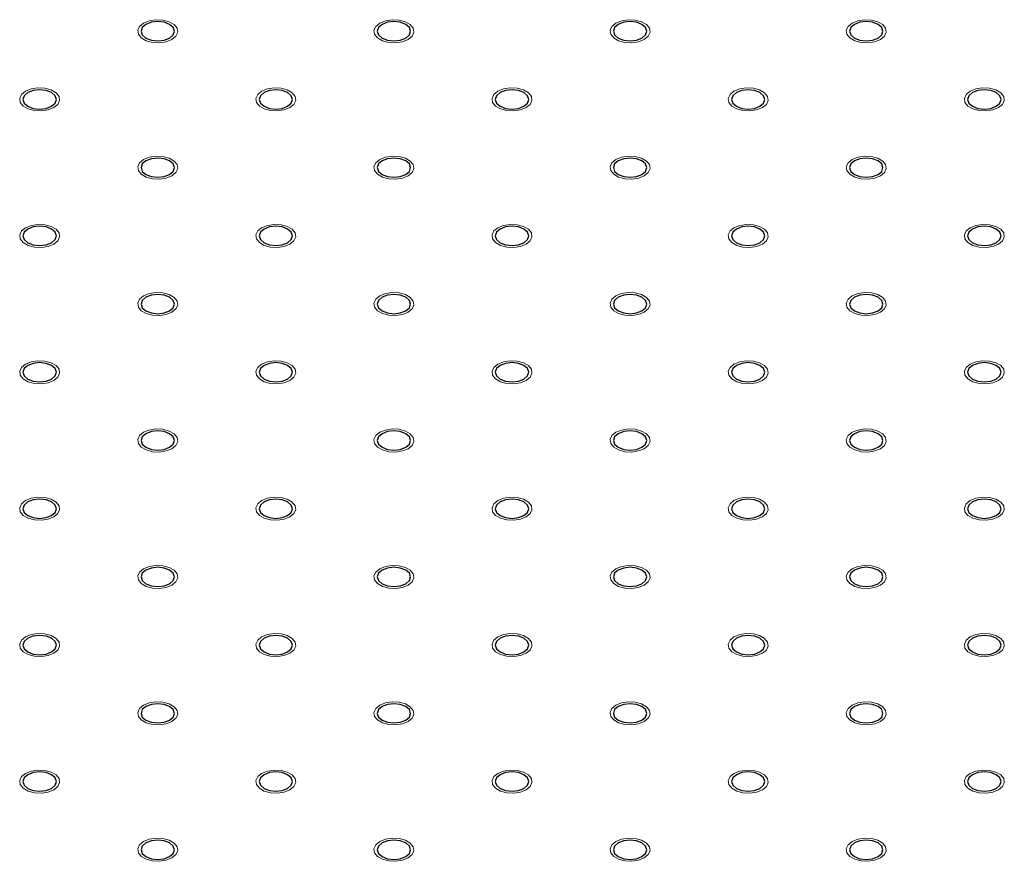
# Model space of a CAD drawing. Units: millimetres. Extents: x 5 to 289, y 4 to 204.
# Drawn here: x 207 to 221, y 133 to 144 of the extents above; entities that cross this region are included whole.
import ezdxf

# ---------------------------------------------------------------- set-up
doc = ezdxf.new("R2010")
doc.units = ezdxf.units.MM

msp = doc.modelspace()

# ---------------------------------------------------------------- linework, layer by layer
at = {"color": 7, "linetype": 'Continuous', "lineweight": 0, "flags": 128}
for points in [[(209.3405, 144.0957), (209.2629, 144.0644), (209.1715, 144.0502), (209.0771, 144.055), (208.9913, 144.0781), (208.9243, 144.1168), (208.8843, 144.1663), (208.876, 144.2208), (208.9005, 144.2736), (208.9548, 144.3184), (209.0324, 144.3498), (209.1239, 144.3639), (209.2183, 144.3592), (209.3041, 144.336), (209.3711, 144.2974), (209.4111, 144.2478), (209.4194, 144.1934), (209.3949, 144.1405), (209.3405, 144.0957)], [(212.5546, 144.0957), (212.4771, 144.0644), (212.3856, 144.0502), (212.2912, 144.055), (212.2054, 144.0781), (212.1384, 144.1168), (212.0984, 144.1663), (212.0901, 144.2208), (212.1146, 144.2736), (212.169, 144.3184), (212.2466, 144.3498), (212.338, 144.3639), (212.4324, 144.3592), (212.5182, 144.336), (212.5852, 144.2974), (212.6252, 144.2478), (212.6335, 144.1934), (212.609, 144.1405), (212.5547, 144.0957)], [(215.7687, 144.0957), (215.6912, 144.0644), (215.5997, 144.0502), (215.5053, 144.055), (215.4195, 144.0781), (215.3525, 144.1168), (215.3125, 144.1663), (215.3042, 144.2208), (215.3288, 144.2736), (215.3831, 144.3184), (215.4607, 144.3498), (215.5522, 144.3639), (215.6465, 144.3592), (215.7324, 144.336), (215.7993, 144.2974), (215.8394, 144.2478), (215.8476, 144.1934), (215.8231, 144.1405), (215.7688, 144.0957)], [(218.9828, 144.0957), (218.9053, 144.0644), (218.8138, 144.0502), (218.7195, 144.055), (218.6336, 144.0781), (218.5666, 144.1168), (218.5266, 144.1663), (218.5184, 144.2208), (218.5429, 144.2736), (218.5972, 144.3184), (218.6748, 144.3498), (218.7663, 144.3639), (218.8606, 144.3592), (218.9465, 144.336), (219.0135, 144.2974), (219.0535, 144.2478), (219.0617, 144.1934), (219.0372, 144.1405), (218.9829, 144.0957)], [(207.7334, 143.168), (207.6559, 143.1366), (207.5644, 143.1225), (207.47, 143.1273), (207.3842, 143.1504), (207.3172, 143.189), (207.2772, 143.2386), (207.2689, 143.2931), (207.2935, 143.3459), (207.3478, 143.3907), (207.4254, 143.422), (207.5169, 143.4362), (207.6112, 143.4314), (207.6971, 143.4083), (207.764, 143.3696), (207.8041, 143.3201), (207.8123, 143.2656), (207.7878, 143.2128), (207.7335, 143.168)], [(210.9475, 143.168), (210.87, 143.1366), (210.7785, 143.1225), (210.6842, 143.1273), (210.5983, 143.1504), (210.5313, 143.189), (210.4913, 143.2386), (210.4831, 143.2931), (210.5076, 143.3459), (210.5619, 143.3907), (210.6395, 143.422), (210.731, 143.4362), (210.8253, 143.4314), (210.9112, 143.4083), (210.9782, 143.3696), (211.0182, 143.3201), (211.0264, 143.2656), (211.0019, 143.2128), (210.9476, 143.168)], [(214.1616, 143.168), (214.0841, 143.1366), (213.9926, 143.1225), (213.8983, 143.1273), (213.8124, 143.1504), (213.7455, 143.189), (213.7054, 143.2386), (213.6972, 143.2931), (213.7217, 143.3459), (213.776, 143.3907), (213.8536, 143.422), (213.9451, 143.4362), (214.0395, 143.4314), (214.1253, 143.4083), (214.1923, 143.3696), (214.2323, 143.3201), (214.2406, 143.2656), (214.216, 143.2128), (214.1617, 143.168)], [(217.3758, 143.168), (217.2983, 143.1366), (217.2068, 143.1225), (217.1124, 143.1273), (217.0266, 143.1504), (216.9596, 143.189), (216.9196, 143.2386), (216.9113, 143.2931), (216.9358, 143.3459), (216.9901, 143.3907), (217.0677, 143.422), (217.1592, 143.4362), (217.2536, 143.4314), (217.3394, 143.4083), (217.4064, 143.3696), (217.4464, 143.3201), (217.4547, 143.2656), (217.4302, 143.2128), (217.3758, 143.168)], [(220.5899, 143.168), (220.5124, 143.1366), (220.4209, 143.1225), (220.3265, 143.1273), (220.2407, 143.1504), (220.1737, 143.189), (220.1337, 143.2386), (220.1254, 143.2931), (220.1499, 143.3459), (220.2043, 143.3907), (220.2819, 143.422), (220.3733, 143.4362), (220.4677, 143.4314), (220.5535, 143.4083), (220.6205, 143.3696), (220.6605, 143.3201), (220.6688, 143.2656), (220.6443, 143.2128), (220.59, 143.168)], [(209.3405, 142.2403), (209.2629, 142.2089), (209.1715, 142.1948), (209.0771, 142.1995), (208.9913, 142.2226), (208.9243, 142.2613), (208.8843, 142.3109), (208.876, 142.3653), (208.9005, 142.4181), (208.9548, 142.4629), (209.0324, 142.4943), (209.1239, 142.5084), (209.2183, 142.5037), (209.3041, 142.4806), (209.3711, 142.4419), (209.4111, 142.3923), (209.4194, 142.3379), (209.3949, 142.2851), (209.3405, 142.2403)], [(212.5546, 142.2403), (212.4771, 142.2089), (212.3856, 142.1948), (212.2912, 142.1995), (212.2054, 142.2226), (212.1384, 142.2613), (212.0984, 142.3109), (212.0901, 142.3653), (212.1146, 142.4181), (212.169, 142.4629), (212.2466, 142.4943), (212.338, 142.5084), (212.4324, 142.5037), (212.5182, 142.4806), (212.5852, 142.4419), (212.6252, 142.3923), (212.6335, 142.3379), (212.609, 142.2851), (212.5547, 142.2403)], [(215.7687, 142.2403), (215.6912, 142.2089), (215.5997, 142.1948), (215.5053, 142.1995), (215.4195, 142.2226), (215.3525, 142.2613), (215.3125, 142.3109), (215.3042, 142.3653), (215.3288, 142.4181), (215.3831, 142.4629), (215.4607, 142.4943), (215.5522, 142.5084), (215.6465, 142.5037), (215.7324, 142.4806), (215.7993, 142.4419), (215.8394, 142.3923), (215.8476, 142.3379), (215.8231, 142.2851), (215.7688, 142.2403)], [(218.9828, 142.2403), (218.9053, 142.2089), (218.8138, 142.1948), (218.7195, 142.1995), (218.6336, 142.2226), (218.5666, 142.2613), (218.5266, 142.3109), (218.5184, 142.3653), (218.5429, 142.4181), (218.5972, 142.4629), (218.6748, 142.4943), (218.7663, 142.5084), (218.8606, 142.5037), (218.9465, 142.4806), (219.0135, 142.4419), (219.0535, 142.3923), (219.0617, 142.3379), (219.0372, 142.2851), (218.9829, 142.2403)], [(207.7334, 141.3125), (207.6559, 141.2812), (207.5644, 141.267), (207.47, 141.2718), (207.3842, 141.2949), (207.3172, 141.3336), (207.2772, 141.3831), (207.2689, 141.4376), (207.2935, 141.4904), (207.3478, 141.5352), (207.4254, 141.5666), (207.5169, 141.5807), (207.6112, 141.5759), (207.6971, 141.5528), (207.764, 141.5142), (207.8041, 141.4646), (207.8123, 141.4101), (207.7878, 141.3573), (207.7335, 141.3125)], [(210.9475, 141.3125), (210.87, 141.2812), (210.7785, 141.267), (210.6842, 141.2718), (210.5983, 141.2949), (210.5313, 141.3336), (210.4913, 141.3831), (210.4831, 141.4376), (210.5076, 141.4904), (210.5619, 141.5352), (210.6395, 141.5666), (210.731, 141.5807), (210.8253, 141.5759), (210.9112, 141.5528), (210.9782, 141.5142), (211.0182, 141.4646), (211.0264, 141.4101), (211.0019, 141.3573), (210.9476, 141.3125)], [(214.1616, 141.3125), (214.0841, 141.2812), (213.9926, 141.267), (213.8983, 141.2718), (213.8124, 141.2949), (213.7455, 141.3336), (213.7054, 141.3831), (213.6972, 141.4376), (213.7217, 141.4904), (213.776, 141.5352), (213.8536, 141.5666), (213.9451, 141.5807), (214.0395, 141.5759), (214.1253, 141.5528), (214.1923, 141.5142), (214.2323, 141.4646), (214.2406, 141.4101), (214.216, 141.3573), (214.1617, 141.3125)], [(217.3758, 141.3125), (217.2983, 141.2812), (217.2068, 141.267), (217.1124, 141.2718), (217.0266, 141.2949), (216.9596, 141.3336), (216.9196, 141.3831), (216.9113, 141.4376), (216.9358, 141.4904), (216.9901, 141.5352), (217.0677, 141.5666), (217.1592, 141.5807), (217.2536, 141.5759), (217.3394, 141.5528), (217.4064, 141.5142), (217.4464, 141.4646), (217.4547, 141.4101), (217.4302, 141.3573), (217.3758, 141.3125)], [(220.5899, 141.3125), (220.5124, 141.2812), (220.4209, 141.267), (220.3265, 141.2718), (220.2407, 141.2949), (220.1737, 141.3336), (220.1337, 141.3831), (220.1254, 141.4376), (220.1499, 141.4904), (220.2043, 141.5352), (220.2819, 141.5666), (220.3733, 141.5807), (220.4677, 141.5759), (220.5535, 141.5528), (220.6205, 141.5142), (220.6605, 141.4646), (220.6688, 141.4101), (220.6443, 141.3573), (220.59, 141.3125)], [(209.3405, 140.3848), (209.2629, 140.3534), (209.1715, 140.3393), (209.0771, 140.344), (208.9913, 140.3672), (208.9243, 140.4058), (208.8843, 140.4554), (208.876, 140.5098), (208.9005, 140.5627), (208.9548, 140.6075), (209.0324, 140.6388), (209.1239, 140.653), (209.2183, 140.6482), (209.3041, 140.6251), (209.3711, 140.5864), (209.4111, 140.5369), (209.4194, 140.4824), (209.3949, 140.4296), (209.3405, 140.3848)], [(212.5546, 140.3848), (212.4771, 140.3534), (212.3856, 140.3393), (212.2912, 140.344), (212.2054, 140.3672), (212.1384, 140.4058), (212.0984, 140.4554), (212.0901, 140.5098), (212.1146, 140.5627), (212.169, 140.6075), (212.2466, 140.6388), (212.338, 140.653), (212.4324, 140.6482), (212.5182, 140.6251), (212.5852, 140.5864), (212.6252, 140.5369), (212.6335, 140.4824), (212.609, 140.4296), (212.5547, 140.3848)], [(215.7687, 140.3848), (215.6912, 140.3534), (215.5997, 140.3393), (215.5053, 140.344), (215.4195, 140.3672), (215.3525, 140.4058), (215.3125, 140.4554), (215.3042, 140.5098), (215.3288, 140.5627), (215.3831, 140.6075), (215.4607, 140.6388), (215.5522, 140.653), (215.6465, 140.6482), (215.7324, 140.6251), (215.7993, 140.5864), (215.8394, 140.5369), (215.8476, 140.4824), (215.8231, 140.4296), (215.7688, 140.3848)], [(218.9828, 140.3848), (218.9053, 140.3534), (218.8138, 140.3393), (218.7195, 140.344), (218.6336, 140.3672), (218.5666, 140.4058), (218.5266, 140.4554), (218.5184, 140.5098), (218.5429, 140.5627), (218.5972, 140.6075), (218.6748, 140.6388), (218.7663, 140.653), (218.8606, 140.6482), (218.9465, 140.6251), (219.0135, 140.5864), (219.0535, 140.5369), (219.0617, 140.4824), (219.0372, 140.4296), (218.9829, 140.3848)], [(207.7334, 139.4571), (207.6559, 139.4257), (207.5644, 139.4115), (207.47, 139.4163), (207.3842, 139.4394), (207.3172, 139.4781), (207.2772, 139.5276), (207.2689, 139.5821), (207.2935, 139.6349), (207.3478, 139.6797), (207.4254, 139.7111), (207.5169, 139.7252), (207.6112, 139.7205), (207.6971, 139.6974), (207.764, 139.6587), (207.8041, 139.6091), (207.8123, 139.5547), (207.7878, 139.5019), (207.7335, 139.4571)], [(210.9475, 139.4571), (210.87, 139.4257), (210.7785, 139.4115), (210.6842, 139.4163), (210.5983, 139.4394), (210.5313, 139.4781), (210.4913, 139.5276), (210.4831, 139.5821), (210.5076, 139.6349), (210.5619, 139.6797), (210.6395, 139.7111), (210.731, 139.7252), (210.8253, 139.7205), (210.9112, 139.6974), (210.9782, 139.6587), (211.0182, 139.6091), (211.0264, 139.5547), (211.0019, 139.5019), (210.9476, 139.4571)], [(214.1616, 139.4571), (214.0841, 139.4257), (213.9926, 139.4115), (213.8983, 139.4163), (213.8124, 139.4394), (213.7455, 139.4781), (213.7054, 139.5276), (213.6972, 139.5821), (213.7217, 139.6349), (213.776, 139.6797), (213.8536, 139.7111), (213.9451, 139.7252), (214.0395, 139.7205), (214.1253, 139.6974), (214.1923, 139.6587), (214.2323, 139.6091), (214.2406, 139.5547), (214.216, 139.5019), (214.1617, 139.4571)], [(217.3758, 139.4571), (217.2983, 139.4257), (217.2068, 139.4115), (217.1124, 139.4163), (217.0266, 139.4394), (216.9596, 139.4781), (216.9196, 139.5276), (216.9113, 139.5821), (216.9358, 139.6349), (216.9901, 139.6797), (217.0677, 139.7111), (217.1592, 139.7252), (217.2536, 139.7205), (217.3394, 139.6974), (217.4064, 139.6587), (217.4464, 139.6091), (217.4547, 139.5547), (217.4302, 139.5019), (217.3758, 139.4571)], [(220.5899, 139.4571), (220.5124, 139.4257), (220.4209, 139.4115), (220.3265, 139.4163), (220.2407, 139.4394), (220.1737, 139.4781), (220.1337, 139.5276), (220.1254, 139.5821), (220.1499, 139.6349), (220.2043, 139.6797), (220.2819, 139.7111), (220.3733, 139.7252), (220.4677, 139.7205), (220.5535, 139.6974), (220.6205, 139.6587), (220.6605, 139.6091), (220.6688, 139.5547), (220.6443, 139.5019), (220.59, 139.4571)], [(209.3405, 138.5293), (209.2629, 138.498), (209.1715, 138.4838), (209.0771, 138.4886), (208.9913, 138.5117), (208.9243, 138.5503), (208.8843, 138.5999), (208.876, 138.6544), (208.9005, 138.7072), (208.9548, 138.752), (209.0324, 138.7833), (209.1239, 138.7975), (209.2183, 138.7927), (209.3041, 138.7696), (209.3711, 138.731), (209.4111, 138.6814), (209.4194, 138.6269), (209.3949, 138.5741), (209.3405, 138.5293)], [(212.5546, 138.5293), (212.4771, 138.498), (212.3856, 138.4838), (212.2912, 138.4886), (212.2054, 138.5117), (212.1384, 138.5503), (212.0984, 138.5999), (212.0901, 138.6544), (212.1146, 138.7072), (212.169, 138.752), (212.2466, 138.7833), (212.338, 138.7975), (212.4324, 138.7927), (212.5182, 138.7696), (212.5852, 138.731), (212.6252, 138.6814), (212.6335, 138.6269), (212.609, 138.5741), (212.5547, 138.5293)], [(215.7687, 138.5293), (215.6912, 138.498), (215.5997, 138.4838), (215.5053, 138.4886), (215.4195, 138.5117), (215.3525, 138.5503), (215.3125, 138.5999), (215.3042, 138.6544), (215.3288, 138.7072), (215.3831, 138.752), (215.4607, 138.7833), (215.5522, 138.7975), (215.6465, 138.7927), (215.7324, 138.7696), (215.7993, 138.731), (215.8394, 138.6814), (215.8476, 138.6269), (215.8231, 138.5741), (215.7688, 138.5293)], [(218.9828, 138.5293), (218.9053, 138.498), (218.8138, 138.4838), (218.7195, 138.4886), (218.6336, 138.5117), (218.5666, 138.5503), (218.5266, 138.5999), (218.5184, 138.6544), (218.5429, 138.7072), (218.5972, 138.752), (218.6748, 138.7833), (218.7663, 138.7975), (218.8606, 138.7927), (218.9465, 138.7696), (219.0135, 138.731), (219.0535, 138.6814), (219.0617, 138.6269), (219.0372, 138.5741), (218.9829, 138.5293)], [(207.7334, 137.6016), (207.6559, 137.5702), (207.5644, 137.5561), (207.47, 137.5608), (207.3842, 137.5839), (207.3172, 137.6226), (207.2772, 137.6722), (207.2689, 137.7266), (207.2935, 137.7795), (207.3478, 137.8242), (207.4254, 137.8556), (207.5169, 137.8698), (207.6112, 137.865), (207.6971, 137.8419), (207.764, 137.8032), (207.8041, 137.7537), (207.8123, 137.6992), (207.7878, 137.6464), (207.7335, 137.6016)], [(210.9475, 137.6016), (210.87, 137.5702), (210.7785, 137.5561), (210.6842, 137.5608), (210.5983, 137.5839), (210.5313, 137.6226), (210.4913, 137.6722), (210.4831, 137.7266), (210.5076, 137.7795), (210.5619, 137.8242), (210.6395, 137.8556), (210.731, 137.8698), (210.8253, 137.865), (210.9112, 137.8419), (210.9782, 137.8032), (211.0182, 137.7537), (211.0264, 137.6992), (211.0019, 137.6464), (210.9476, 137.6016)], [(214.1616, 137.6016), (214.0841, 137.5702), (213.9926, 137.5561), (213.8983, 137.5608), (213.8124, 137.5839), (213.7455, 137.6226), (213.7054, 137.6722), (213.6972, 137.7266), (213.7217, 137.7795), (213.776, 137.8242), (213.8536, 137.8556), (213.9451, 137.8698), (214.0395, 137.865), (214.1253, 137.8419), (214.1923, 137.8032), (214.2323, 137.7537), (214.2406, 137.6992), (214.216, 137.6464), (214.1617, 137.6016)], [(217.3758, 137.6016), (217.2983, 137.5702), (217.2068, 137.5561), (217.1124, 137.5608), (217.0266, 137.5839), (216.9596, 137.6226), (216.9196, 137.6722), (216.9113, 137.7266), (216.9358, 137.7795), (216.9901, 137.8242), (217.0677, 137.8556), (217.1592, 137.8698), (217.2536, 137.865), (217.3394, 137.8419), (217.4064, 137.8032), (217.4464, 137.7537), (217.4547, 137.6992), (217.4302, 137.6464), (217.3758, 137.6016)], [(220.5899, 137.6016), (220.5124, 137.5702), (220.4209, 137.5561), (220.3265, 137.5608), (220.2407, 137.5839), (220.1737, 137.6226), (220.1337, 137.6722), (220.1254, 137.7266), (220.1499, 137.7795), (220.2043, 137.8242), (220.2819, 137.8556), (220.3733, 137.8698), (220.4677, 137.865), (220.5535, 137.8419), (220.6205, 137.8032), (220.6605, 137.7537), (220.6688, 137.6992), (220.6443, 137.6464), (220.59, 137.6016)], [(209.3405, 136.6739), (209.2629, 136.6425), (209.1715, 136.6283), (209.0771, 136.6331), (208.9913, 136.6562), (208.9243, 136.6949), (208.8843, 136.7444), (208.876, 136.7989), (208.9005, 136.8517), (208.9548, 136.8965), (209.0324, 136.9279), (209.1239, 136.942), (209.2183, 136.9373), (209.3041, 136.9142), (209.3711, 136.8755), (209.4111, 136.8259), (209.4194, 136.7715), (209.3949, 136.7186), (209.3405, 136.6739)], [(212.5546, 136.6739), (212.4771, 136.6425), (212.3856, 136.6283), (212.2912, 136.6331), (212.2054, 136.6562), (212.1384, 136.6949), (212.0984, 136.7444), (212.0901, 136.7989), (212.1146, 136.8517), (212.169, 136.8965), (212.2466, 136.9279), (212.338, 136.942), (212.4324, 136.9373), (212.5182, 136.9142), (212.5852, 136.8755), (212.6252, 136.8259), (212.6335, 136.7715), (212.609, 136.7186), (212.5547, 136.6739)], [(215.7687, 136.6739), (215.6912, 136.6425), (215.5997, 136.6283), (215.5053, 136.6331), (215.4195, 136.6562), (215.3525, 136.6949), (215.3125, 136.7444), (215.3042, 136.7989), (215.3288, 136.8517), (215.3831, 136.8965), (215.4607, 136.9279), (215.5522, 136.942), (215.6465, 136.9373), (215.7324, 136.9142), (215.7993, 136.8755), (215.8394, 136.8259), (215.8476, 136.7715), (215.8231, 136.7186), (215.7688, 136.6739)], [(218.9828, 136.6739), (218.9053, 136.6425), (218.8138, 136.6283), (218.7195, 136.6331), (218.6336, 136.6562), (218.5666, 136.6949), (218.5266, 136.7444), (218.5184, 136.7989), (218.5429, 136.8517), (218.5972, 136.8965), (218.6748, 136.9279), (218.7663, 136.942), (218.8606, 136.9373), (218.9465, 136.9142), (219.0135, 136.8755), (219.0535, 136.8259), (219.0617, 136.7715), (219.0372, 136.7186), (218.9829, 136.6739)], [(207.7334, 135.7461), (207.6559, 135.7148), (207.5644, 135.7006), (207.47, 135.7054), (207.3842, 135.7285), (207.3172, 135.7671), (207.2772, 135.8167), (207.2689, 135.8712), (207.2935, 135.924), (207.3478, 135.9688), (207.4254, 136.0001), (207.5169, 136.0143), (207.6112, 136.0095), (207.6971, 135.9864), (207.764, 135.9477), (207.8041, 135.8982), (207.8123, 135.8437), (207.7878, 135.7909), (207.7335, 135.7461)], [(210.9475, 135.7461), (210.87, 135.7148), (210.7785, 135.7006), (210.6842, 135.7054), (210.5983, 135.7285), (210.5313, 135.7671), (210.4913, 135.8167), (210.4831, 135.8712), (210.5076, 135.924), (210.5619, 135.9688), (210.6395, 136.0001), (210.731, 136.0143), (210.8253, 136.0095), (210.9112, 135.9864), (210.9782, 135.9477), (211.0182, 135.8982), (211.0264, 135.8437), (211.0019, 135.7909), (210.9476, 135.7461)], [(214.1616, 135.7461), (214.0841, 135.7148), (213.9926, 135.7006), (213.8983, 135.7054), (213.8124, 135.7285), (213.7455, 135.7671), (213.7054, 135.8167), (213.6972, 135.8712), (213.7217, 135.924), (213.776, 135.9688), (213.8536, 136.0001), (213.9451, 136.0143), (214.0395, 136.0095), (214.1253, 135.9864), (214.1923, 135.9477), (214.2323, 135.8982), (214.2406, 135.8437), (214.216, 135.7909), (214.1617, 135.7461)], [(217.3758, 135.7461), (217.2983, 135.7148), (217.2068, 135.7006), (217.1124, 135.7054), (217.0266, 135.7285), (216.9596, 135.7671), (216.9196, 135.8167), (216.9113, 135.8712), (216.9358, 135.924), (216.9901, 135.9688), (217.0677, 136.0001), (217.1592, 136.0143), (217.2536, 136.0095), (217.3394, 135.9864), (217.4064, 135.9477), (217.4464, 135.8982), (217.4547, 135.8437), (217.4302, 135.7909), (217.3758, 135.7461)], [(220.5899, 135.7461), (220.5124, 135.7148), (220.4209, 135.7006), (220.3265, 135.7054), (220.2407, 135.7285), (220.1737, 135.7671), (220.1337, 135.8167), (220.1254, 135.8712), (220.1499, 135.924), (220.2043, 135.9688), (220.2819, 136.0001), (220.3733, 136.0143), (220.4677, 136.0095), (220.5535, 135.9864), (220.6205, 135.9477), (220.6605, 135.8982), (220.6688, 135.8437), (220.6443, 135.7909), (220.59, 135.7461)], [(209.3405, 134.8184), (209.2629, 134.787), (209.1715, 134.7729), (209.0771, 134.7776), (208.9913, 134.8007), (208.9243, 134.8394), (208.8843, 134.889), (208.876, 134.9434), (208.9005, 134.9962), (208.9548, 135.041), (209.0324, 135.0724), (209.1239, 135.0866), (209.2183, 135.0818), (209.3041, 135.0587), (209.3711, 135.02), (209.4111, 134.9705), (209.4194, 134.916), (209.3949, 134.8632), (209.3405, 134.8184)], [(212.5546, 134.8184), (212.4771, 134.787), (212.3856, 134.7729), (212.2912, 134.7776), (212.2054, 134.8007), (212.1384, 134.8394), (212.0984, 134.889), (212.0901, 134.9434), (212.1146, 134.9962), (212.169, 135.041), (212.2466, 135.0724), (212.338, 135.0866), (212.4324, 135.0818), (212.5182, 135.0587), (212.5852, 135.02), (212.6252, 134.9705), (212.6335, 134.916), (212.609, 134.8632), (212.5547, 134.8184)], [(215.7687, 134.8184), (215.6912, 134.787), (215.5997, 134.7729), (215.5053, 134.7776), (215.4195, 134.8007), (215.3525, 134.8394), (215.3125, 134.889), (215.3042, 134.9434), (215.3288, 134.9962), (215.3831, 135.041), (215.4607, 135.0724), (215.5522, 135.0866), (215.6465, 135.0818), (215.7324, 135.0587), (215.7993, 135.02), (215.8394, 134.9705), (215.8476, 134.916), (215.8231, 134.8632), (215.7688, 134.8184)], [(218.9828, 134.8184), (218.9053, 134.787), (218.8138, 134.7729), (218.7195, 134.7776), (218.6336, 134.8007), (218.5666, 134.8394), (218.5266, 134.889), (218.5184, 134.9434), (218.5429, 134.9962), (218.5972, 135.041), (218.6748, 135.0724), (218.7663, 135.0866), (218.8606, 135.0818), (218.9465, 135.0587), (219.0135, 135.02), (219.0535, 134.9705), (219.0617, 134.916), (219.0372, 134.8632), (218.9829, 134.8184)], [(207.7334, 133.8906), (207.6559, 133.8593), (207.5644, 133.8451), (207.47, 133.8499), (207.3842, 133.873), (207.3172, 133.9117), (207.2772, 133.9612), (207.2689, 134.0157), (207.2935, 134.0685), (207.3478, 134.1133), (207.4254, 134.1447), (207.5169, 134.1588), (207.6112, 134.154), (207.6971, 134.1309), (207.764, 134.0923), (207.8041, 134.0427), (207.8123, 133.9882), (207.7878, 133.9354), (207.7335, 133.8906)], [(210.9475, 133.8906), (210.87, 133.8593), (210.7785, 133.8451), (210.6842, 133.8499), (210.5983, 133.873), (210.5313, 133.9117), (210.4913, 133.9612), (210.4831, 134.0157), (210.5076, 134.0685), (210.5619, 134.1133), (210.6395, 134.1447), (210.731, 134.1588), (210.8253, 134.154), (210.9112, 134.1309), (210.9782, 134.0923), (211.0182, 134.0427), (211.0264, 133.9882), (211.0019, 133.9354), (210.9476, 133.8906)], [(214.1616, 133.8906), (214.0841, 133.8593), (213.9926, 133.8451), (213.8983, 133.8499), (213.8124, 133.873), (213.7455, 133.9117), (213.7054, 133.9612), (213.6972, 134.0157), (213.7217, 134.0685), (213.776, 134.1133), (213.8536, 134.1447), (213.9451, 134.1588), (214.0395, 134.154), (214.1253, 134.1309), (214.1923, 134.0923), (214.2323, 134.0427), (214.2406, 133.9882), (214.216, 133.9354), (214.1617, 133.8906)], [(217.3758, 133.8906), (217.2983, 133.8593), (217.2068, 133.8451), (217.1124, 133.8499), (217.0266, 133.873), (216.9596, 133.9117), (216.9196, 133.9612), (216.9113, 134.0157), (216.9358, 134.0685), (216.9901, 134.1133), (217.0677, 134.1447), (217.1592, 134.1588), (217.2536, 134.154), (217.3394, 134.1309), (217.4064, 134.0923), (217.4464, 134.0427), (217.4547, 133.9882), (217.4302, 133.9354), (217.3758, 133.8906)], [(220.5899, 133.8906), (220.5124, 133.8593), (220.4209, 133.8451), (220.3265, 133.8499), (220.2407, 133.873), (220.1737, 133.9117), (220.1337, 133.9612), (220.1254, 134.0157), (220.1499, 134.0685), (220.2043, 134.1133), (220.2819, 134.1447), (220.3733, 134.1588), (220.4677, 134.154), (220.5535, 134.1309), (220.6205, 134.0923), (220.6605, 134.0427), (220.6688, 133.9882), (220.6443, 133.9354), (220.59, 133.8906)], [(209.3405, 132.9629), (209.2629, 132.9315), (209.1715, 132.9174), (209.0771, 132.9222), (208.9913, 132.9453), (208.9243, 132.9839), (208.8843, 133.0335), (208.876, 133.088), (208.9005, 133.1408), (208.9548, 133.1856), (209.0324, 133.2169), (209.1239, 133.2311), (209.2183, 133.2263), (209.3041, 133.2032), (209.3711, 133.1645), (209.4111, 133.115), (209.4194, 133.0605), (209.3949, 133.0077), (209.3405, 132.9629)], [(212.5546, 132.9629), (212.4771, 132.9315), (212.3856, 132.9174), (212.2912, 132.9222), (212.2054, 132.9453), (212.1384, 132.9839), (212.0984, 133.0335), (212.0901, 133.088), (212.1146, 133.1408), (212.169, 133.1856), (212.2466, 133.2169), (212.338, 133.2311), (212.4324, 133.2263), (212.5182, 133.2032), (212.5852, 133.1645), (212.6252, 133.115), (212.6335, 133.0605), (212.609, 133.0077), (212.5547, 132.9629)], [(215.7687, 132.9629), (215.6912, 132.9315), (215.5997, 132.9174), (215.5053, 132.9222), (215.4195, 132.9453), (215.3525, 132.9839), (215.3125, 133.0335), (215.3042, 133.088), (215.3288, 133.1408), (215.3831, 133.1856), (215.4607, 133.2169), (215.5522, 133.2311), (215.6465, 133.2263), (215.7324, 133.2032), (215.7993, 133.1645), (215.8394, 133.115), (215.8476, 133.0605), (215.8231, 133.0077), (215.7688, 132.9629)], [(218.9828, 132.9629), (218.9053, 132.9315), (218.8138, 132.9174), (218.7195, 132.9222), (218.6336, 132.9453), (218.5666, 132.9839), (218.5266, 133.0335), (218.5184, 133.088), (218.5429, 133.1408), (218.5972, 133.1856), (218.6748, 133.2169), (218.7663, 133.2311), (218.8606, 133.2263), (218.9465, 133.2032), (219.0135, 133.1645), (219.0535, 133.115), (219.0617, 133.0605), (219.0372, 133.0077), (218.9829, 132.9629)]]:
    msp.add_lwpolyline(points, dxfattribs=at)
at = {"color": 7, "linetype": 'Continuous', "lineweight": 30, "flags": 128}
for points in [[(209.3084, 144.1143), (209.3577, 144.1569), (209.375, 144.2071), (209.3577, 144.2573), (209.3084, 144.2998), (209.2347, 144.3283), (209.1477, 144.3383), (209.0607, 144.3283), (208.987, 144.2998), (208.9377, 144.2573), (208.9204, 144.2071), (208.9377, 144.1569), (208.987, 144.1143), (209.0607, 144.0859), (209.1477, 144.0759), (209.2347, 144.0859), (209.3084, 144.1143)], [(212.5225, 144.1143), (212.5718, 144.1569), (212.5891, 144.2071), (212.5718, 144.2573), (212.5225, 144.2998), (212.4488, 144.3283), (212.3618, 144.3383), (212.2748, 144.3283), (212.2011, 144.2998), (212.1518, 144.2573), (212.1345, 144.2071), (212.1518, 144.1569), (212.2011, 144.1143), (212.2748, 144.0859), (212.3618, 144.0759), (212.4488, 144.0859), (212.5225, 144.1143)], [(215.7366, 144.1143), (215.7859, 144.1569), (215.8032, 144.2071), (215.7859, 144.2573), (215.7366, 144.2998), (215.6629, 144.3283), (215.5759, 144.3383), (215.489, 144.3283), (215.4152, 144.2998), (215.366, 144.2573), (215.3487, 144.2071), (215.366, 144.1569), (215.4152, 144.1143), (215.489, 144.0859), (215.5759, 144.0759), (215.6629, 144.0859), (215.7366, 144.1143)], [(218.9508, 144.1143), (219, 144.1569), (219.0173, 144.2071), (219, 144.2573), (218.9508, 144.2998), (218.877, 144.3283), (218.7901, 144.3383), (218.7031, 144.3283), (218.6293, 144.2998), (218.5801, 144.2573), (218.5628, 144.2071), (218.5801, 144.1569), (218.6293, 144.1143), (218.7031, 144.0859), (218.7901, 144.0759), (218.877, 144.0859), (218.9508, 144.1143)], [(207.7013, 143.1866), (207.7506, 143.2291), (207.7679, 143.2793), (207.7506, 143.3295), (207.7013, 143.3721), (207.6276, 143.4006), (207.5406, 143.4105), (207.4537, 143.4006), (207.3799, 143.3721), (207.3307, 143.3295), (207.3134, 143.2793), (207.3307, 143.2291), (207.3799, 143.1866), (207.4537, 143.1581), (207.5406, 143.1481), (207.6276, 143.1581), (207.7013, 143.1866)], [(210.9155, 143.1866), (210.9647, 143.2291), (210.982, 143.2793), (210.9647, 143.3295), (210.9155, 143.3721), (210.8417, 143.4006), (210.7547, 143.4105), (210.6678, 143.4006), (210.594, 143.3721), (210.5448, 143.3295), (210.5275, 143.2793), (210.5448, 143.2291), (210.594, 143.1866), (210.6678, 143.1581), (210.7547, 143.1481), (210.8417, 143.1581), (210.9155, 143.1866)], [(214.1296, 143.1866), (214.1788, 143.2291), (214.1961, 143.2793), (214.1788, 143.3295), (214.1296, 143.3721), (214.0558, 143.4006), (213.9689, 143.4105), (213.8819, 143.4006), (213.8082, 143.3721), (213.7589, 143.3295), (213.7416, 143.2793), (213.7589, 143.2291), (213.8082, 143.1866), (213.8819, 143.1581), (213.9689, 143.1481), (214.0558, 143.1581), (214.1296, 143.1866)], [(217.3437, 143.1866), (217.393, 143.2291), (217.4103, 143.2793), (217.393, 143.3295), (217.3437, 143.3721), (217.27, 143.4006), (217.183, 143.4105), (217.096, 143.4006), (217.0223, 143.3721), (216.973, 143.3295), (216.9557, 143.2793), (216.973, 143.2291), (217.0223, 143.1866), (217.096, 143.1581), (217.183, 143.1481), (217.27, 143.1581), (217.3437, 143.1866)], [(220.5578, 143.1866), (220.6071, 143.2291), (220.6244, 143.2793), (220.6071, 143.3295), (220.5578, 143.3721), (220.4841, 143.4006), (220.3971, 143.4105), (220.3101, 143.4006), (220.2364, 143.3721), (220.1871, 143.3295), (220.1698, 143.2793), (220.1871, 143.2291), (220.2364, 143.1866), (220.3101, 143.1581), (220.3971, 143.1481), (220.4841, 143.1581), (220.5578, 143.1866)], [(209.3084, 142.2588), (209.3577, 142.3014), (209.375, 142.3516), (209.3577, 142.4018), (209.3084, 142.4444), (209.2347, 142.4728), (209.1477, 142.4828), (209.0607, 142.4728), (208.987, 142.4444), (208.9377, 142.4018), (208.9204, 142.3516), (208.9377, 142.3014), (208.987, 142.2588), (209.0607, 142.2304), (209.1477, 142.2204), (209.2347, 142.2304), (209.3084, 142.2588)], [(212.5225, 142.2588), (212.5718, 142.3014), (212.5891, 142.3516), (212.5718, 142.4018), (212.5225, 142.4444), (212.4488, 142.4728), (212.3618, 142.4828), (212.2748, 142.4728), (212.2011, 142.4444), (212.1518, 142.4018), (212.1345, 142.3516), (212.1518, 142.3014), (212.2011, 142.2588), (212.2748, 142.2304), (212.3618, 142.2204), (212.4488, 142.2304), (212.5225, 142.2588)], [(215.7366, 142.2588), (215.7859, 142.3014), (215.8032, 142.3516), (215.7859, 142.4018), (215.7366, 142.4444), (215.6629, 142.4728), (215.5759, 142.4828), (215.489, 142.4728), (215.4152, 142.4444), (215.366, 142.4018), (215.3487, 142.3516), (215.366, 142.3014), (215.4152, 142.2588), (215.489, 142.2304), (215.5759, 142.2204), (215.6629, 142.2304), (215.7366, 142.2588)], [(218.9508, 142.2588), (219, 142.3014), (219.0173, 142.3516), (219, 142.4018), (218.9508, 142.4444), (218.877, 142.4728), (218.7901, 142.4828), (218.7031, 142.4728), (218.6293, 142.4444), (218.5801, 142.4018), (218.5628, 142.3516), (218.5801, 142.3014), (218.6293, 142.2588), (218.7031, 142.2304), (218.7901, 142.2204), (218.877, 142.2304), (218.9508, 142.2588)], [(207.7013, 141.3311), (207.7506, 141.3737), (207.7679, 141.4239), (207.7506, 141.4741), (207.7013, 141.5166), (207.6276, 141.5451), (207.5406, 141.5551), (207.4537, 141.5451), (207.3799, 141.5166), (207.3307, 141.4741), (207.3134, 141.4239), (207.3307, 141.3737), (207.3799, 141.3311), (207.4537, 141.3026), (207.5406, 141.2927), (207.6276, 141.3026), (207.7013, 141.3311)], [(210.9155, 141.3311), (210.9647, 141.3737), (210.982, 141.4239), (210.9647, 141.4741), (210.9155, 141.5166), (210.8417, 141.5451), (210.7547, 141.5551), (210.6678, 141.5451), (210.594, 141.5166), (210.5448, 141.4741), (210.5275, 141.4239), (210.5448, 141.3737), (210.594, 141.3311), (210.6678, 141.3026), (210.7547, 141.2927), (210.8417, 141.3026), (210.9155, 141.3311)], [(214.1296, 141.3311), (214.1788, 141.3737), (214.1961, 141.4239), (214.1788, 141.4741), (214.1296, 141.5166), (214.0558, 141.5451), (213.9689, 141.5551), (213.8819, 141.5451), (213.8082, 141.5166), (213.7589, 141.4741), (213.7416, 141.4239), (213.7589, 141.3737), (213.8082, 141.3311), (213.8819, 141.3026), (213.9689, 141.2927), (214.0558, 141.3026), (214.1296, 141.3311)], [(217.3437, 141.3311), (217.393, 141.3737), (217.4103, 141.4239), (217.393, 141.4741), (217.3437, 141.5166), (217.27, 141.5451), (217.183, 141.5551), (217.096, 141.5451), (217.0223, 141.5166), (216.973, 141.4741), (216.9557, 141.4239), (216.973, 141.3737), (217.0223, 141.3311), (217.096, 141.3026), (217.183, 141.2927), (217.27, 141.3026), (217.3437, 141.3311)], [(220.5578, 141.3311), (220.6071, 141.3737), (220.6244, 141.4239), (220.6071, 141.4741), (220.5578, 141.5166), (220.4841, 141.5451), (220.3971, 141.5551), (220.3101, 141.5451), (220.2364, 141.5166), (220.1871, 141.4741), (220.1698, 141.4239), (220.1871, 141.3737), (220.2364, 141.3311), (220.3101, 141.3026), (220.3971, 141.2927), (220.4841, 141.3026), (220.5578, 141.3311)], [(209.3084, 140.4034), (209.3577, 140.4459), (209.375, 140.4961), (209.3577, 140.5463), (209.3084, 140.5889), (209.2347, 140.6173), (209.1477, 140.6273), (209.0607, 140.6173), (208.987, 140.5889), (208.9377, 140.5463), (208.9204, 140.4961), (208.9377, 140.4459), (208.987, 140.4034), (209.0607, 140.3749), (209.1477, 140.3649), (209.2347, 140.3749), (209.3084, 140.4034)], [(212.5225, 140.4034), (212.5718, 140.4459), (212.5891, 140.4961), (212.5718, 140.5463), (212.5225, 140.5889), (212.4488, 140.6173), (212.3618, 140.6273), (212.2748, 140.6173), (212.2011, 140.5889), (212.1518, 140.5463), (212.1345, 140.4961), (212.1518, 140.4459), (212.2011, 140.4034), (212.2748, 140.3749), (212.3618, 140.3649), (212.4488, 140.3749), (212.5225, 140.4034)], [(215.7366, 140.4034), (215.7859, 140.4459), (215.8032, 140.4961), (215.7859, 140.5463), (215.7366, 140.5889), (215.6629, 140.6173), (215.5759, 140.6273), (215.489, 140.6173), (215.4152, 140.5889), (215.366, 140.5463), (215.3487, 140.4961), (215.366, 140.4459), (215.4152, 140.4034), (215.489, 140.3749), (215.5759, 140.3649), (215.6629, 140.3749), (215.7366, 140.4034)], [(218.9508, 140.4034), (219, 140.4459), (219.0173, 140.4961), (219, 140.5463), (218.9508, 140.5889), (218.877, 140.6173), (218.7901, 140.6273), (218.7031, 140.6173), (218.6293, 140.5889), (218.5801, 140.5463), (218.5628, 140.4961), (218.5801, 140.4459), (218.6293, 140.4034), (218.7031, 140.3749), (218.7901, 140.3649), (218.877, 140.3749), (218.9508, 140.4034)], [(207.7013, 139.4756), (207.7506, 139.5182), (207.7679, 139.5684), (207.7506, 139.6186), (207.7013, 139.6612), (207.6276, 139.6896), (207.5406, 139.6996), (207.4537, 139.6896), (207.3799, 139.6612), (207.3307, 139.6186), (207.3134, 139.5684), (207.3307, 139.5182), (207.3799, 139.4756), (207.4537, 139.4472), (207.5406, 139.4372), (207.6276, 139.4472), (207.7013, 139.4756)], [(210.9155, 139.4756), (210.9647, 139.5182), (210.982, 139.5684), (210.9647, 139.6186), (210.9155, 139.6612), (210.8417, 139.6896), (210.7547, 139.6996), (210.6678, 139.6896), (210.594, 139.6612), (210.5448, 139.6186), (210.5275, 139.5684), (210.5448, 139.5182), (210.594, 139.4756), (210.6678, 139.4472), (210.7547, 139.4372), (210.8417, 139.4472), (210.9155, 139.4756)], [(214.1296, 139.4756), (214.1788, 139.5182), (214.1961, 139.5684), (214.1788, 139.6186), (214.1296, 139.6612), (214.0558, 139.6896), (213.9689, 139.6996), (213.8819, 139.6896), (213.8082, 139.6612), (213.7589, 139.6186), (213.7416, 139.5684), (213.7589, 139.5182), (213.8082, 139.4756), (213.8819, 139.4472), (213.9689, 139.4372), (214.0558, 139.4472), (214.1296, 139.4756)], [(217.3437, 139.4756), (217.393, 139.5182), (217.4103, 139.5684), (217.393, 139.6186), (217.3437, 139.6612), (217.27, 139.6896), (217.183, 139.6996), (217.096, 139.6896), (217.0223, 139.6612), (216.973, 139.6186), (216.9557, 139.5684), (216.973, 139.5182), (217.0223, 139.4756), (217.096, 139.4472), (217.183, 139.4372), (217.27, 139.4472), (217.3437, 139.4756)], [(220.5578, 139.4756), (220.6071, 139.5182), (220.6244, 139.5684), (220.6071, 139.6186), (220.5578, 139.6612), (220.4841, 139.6896), (220.3971, 139.6996), (220.3101, 139.6896), (220.2364, 139.6612), (220.1871, 139.6186), (220.1698, 139.5684), (220.1871, 139.5182), (220.2364, 139.4756), (220.3101, 139.4472), (220.3971, 139.4372), (220.4841, 139.4472), (220.5578, 139.4756)], [(209.3084, 138.5479), (209.3577, 138.5904), (209.375, 138.6407), (209.3577, 138.6909), (209.3084, 138.7334), (209.2347, 138.7619), (209.1477, 138.7719), (209.0607, 138.7619), (208.987, 138.7334), (208.9377, 138.6909), (208.9204, 138.6407), (208.9377, 138.5904), (208.987, 138.5479), (209.0607, 138.5194), (209.1477, 138.5095), (209.2347, 138.5194), (209.3084, 138.5479)], [(212.5225, 138.5479), (212.5718, 138.5904), (212.5891, 138.6407), (212.5718, 138.6909), (212.5225, 138.7334), (212.4488, 138.7619), (212.3618, 138.7719), (212.2748, 138.7619), (212.2011, 138.7334), (212.1518, 138.6909), (212.1345, 138.6407), (212.1518, 138.5904), (212.2011, 138.5479), (212.2748, 138.5194), (212.3618, 138.5095), (212.4488, 138.5194), (212.5225, 138.5479)], [(215.7366, 138.5479), (215.7859, 138.5904), (215.8032, 138.6407), (215.7859, 138.6909), (215.7366, 138.7334), (215.6629, 138.7619), (215.5759, 138.7719), (215.489, 138.7619), (215.4152, 138.7334), (215.366, 138.6909), (215.3487, 138.6407), (215.366, 138.5904), (215.4152, 138.5479), (215.489, 138.5194), (215.5759, 138.5095), (215.6629, 138.5194), (215.7366, 138.5479)], [(218.9508, 138.5479), (219, 138.5904), (219.0173, 138.6407), (219, 138.6909), (218.9508, 138.7334), (218.877, 138.7619), (218.7901, 138.7719), (218.7031, 138.7619), (218.6293, 138.7334), (218.5801, 138.6909), (218.5628, 138.6407), (218.5801, 138.5904), (218.6293, 138.5479), (218.7031, 138.5194), (218.7901, 138.5095), (218.877, 138.5194), (218.9508, 138.5479)], [(207.7013, 137.6201), (207.7506, 137.6627), (207.7679, 137.7129), (207.7506, 137.7631), (207.7013, 137.8057), (207.6276, 137.8341), (207.5406, 137.8441), (207.4537, 137.8341), (207.3799, 137.8057), (207.3307, 137.7631), (207.3134, 137.7129), (207.3307, 137.6627), (207.3799, 137.6201), (207.4537, 137.5917), (207.5406, 137.5817), (207.6276, 137.5917), (207.7013, 137.6201)], [(210.9155, 137.6201), (210.9647, 137.6627), (210.982, 137.7129), (210.9647, 137.7631), (210.9155, 137.8057), (210.8417, 137.8341), (210.7547, 137.8441), (210.6678, 137.8341), (210.594, 137.8057), (210.5448, 137.7631), (210.5275, 137.7129), (210.5448, 137.6627), (210.594, 137.6201), (210.6678, 137.5917), (210.7547, 137.5817), (210.8417, 137.5917), (210.9155, 137.6201)], [(214.1296, 137.6201), (214.1788, 137.6627), (214.1961, 137.7129), (214.1788, 137.7631), (214.1296, 137.8057), (214.0558, 137.8341), (213.9689, 137.8441), (213.8819, 137.8341), (213.8082, 137.8057), (213.7589, 137.7631), (213.7416, 137.7129), (213.7589, 137.6627), (213.8082, 137.6201), (213.8819, 137.5917), (213.9689, 137.5817), (214.0558, 137.5917), (214.1296, 137.6201)], [(217.3437, 137.6201), (217.393, 137.6627), (217.4103, 137.7129), (217.393, 137.7631), (217.3437, 137.8057), (217.27, 137.8341), (217.183, 137.8441), (217.096, 137.8341), (217.0223, 137.8057), (216.973, 137.7631), (216.9557, 137.7129), (216.973, 137.6627), (217.0223, 137.6201), (217.096, 137.5917), (217.183, 137.5817), (217.27, 137.5917), (217.3437, 137.6201)], [(220.5578, 137.6201), (220.6071, 137.6627), (220.6244, 137.7129), (220.6071, 137.7631), (220.5578, 137.8057), (220.4841, 137.8341), (220.3971, 137.8441), (220.3101, 137.8341), (220.2364, 137.8057), (220.1871, 137.7631), (220.1698, 137.7129), (220.1871, 137.6627), (220.2364, 137.6201), (220.3101, 137.5917), (220.3971, 137.5817), (220.4841, 137.5917), (220.5578, 137.6201)], [(209.3084, 136.6924), (209.3577, 136.735), (209.375, 136.7852), (209.3577, 136.8354), (209.3084, 136.878), (209.2347, 136.9064), (209.1477, 136.9164), (209.0607, 136.9064), (208.987, 136.878), (208.9377, 136.8354), (208.9204, 136.7852), (208.9377, 136.735), (208.987, 136.6924), (209.0607, 136.664), (209.1477, 136.654), (209.2347, 136.664), (209.3084, 136.6924)], [(212.5225, 136.6924), (212.5718, 136.735), (212.5891, 136.7852), (212.5718, 136.8354), (212.5225, 136.878), (212.4488, 136.9064), (212.3618, 136.9164), (212.2748, 136.9064), (212.2011, 136.878), (212.1518, 136.8354), (212.1345, 136.7852), (212.1518, 136.735), (212.2011, 136.6924), (212.2748, 136.664), (212.3618, 136.654), (212.4488, 136.664), (212.5225, 136.6924)], [(215.7366, 136.6924), (215.7859, 136.735), (215.8032, 136.7852), (215.7859, 136.8354), (215.7366, 136.878), (215.6629, 136.9064), (215.5759, 136.9164), (215.489, 136.9064), (215.4152, 136.878), (215.366, 136.8354), (215.3487, 136.7852), (215.366, 136.735), (215.4152, 136.6924), (215.489, 136.664), (215.5759, 136.654), (215.6629, 136.664), (215.7366, 136.6924)], [(218.9508, 136.6924), (219, 136.735), (219.0173, 136.7852), (219, 136.8354), (218.9508, 136.878), (218.877, 136.9064), (218.7901, 136.9164), (218.7031, 136.9064), (218.6293, 136.878), (218.5801, 136.8354), (218.5628, 136.7852), (218.5801, 136.735), (218.6293, 136.6924), (218.7031, 136.664), (218.7901, 136.654), (218.877, 136.664), (218.9508, 136.6924)], [(207.7013, 135.7647), (207.7506, 135.8072), (207.7679, 135.8574), (207.7506, 135.9077), (207.7013, 135.9502), (207.6276, 135.9787), (207.5406, 135.9886), (207.4537, 135.9787), (207.3799, 135.9502), (207.3307, 135.9077), (207.3134, 135.8574), (207.3307, 135.8072), (207.3799, 135.7647), (207.4537, 135.7362), (207.5406, 135.7262), (207.6276, 135.7362), (207.7013, 135.7647)], [(210.9155, 135.7647), (210.9647, 135.8072), (210.982, 135.8574), (210.9647, 135.9077), (210.9155, 135.9502), (210.8417, 135.9787), (210.7547, 135.9886), (210.6678, 135.9787), (210.594, 135.9502), (210.5448, 135.9077), (210.5275, 135.8574), (210.5448, 135.8072), (210.594, 135.7647), (210.6678, 135.7362), (210.7547, 135.7262), (210.8417, 135.7362), (210.9155, 135.7647)], [(214.1296, 135.7647), (214.1788, 135.8072), (214.1961, 135.8574), (214.1788, 135.9077), (214.1296, 135.9502), (214.0558, 135.9787), (213.9689, 135.9886), (213.8819, 135.9787), (213.8082, 135.9502), (213.7589, 135.9077), (213.7416, 135.8574), (213.7589, 135.8072), (213.8082, 135.7647), (213.8819, 135.7362), (213.9689, 135.7262), (214.0558, 135.7362), (214.1296, 135.7647)], [(217.3437, 135.7647), (217.393, 135.8072), (217.4103, 135.8574), (217.393, 135.9077), (217.3437, 135.9502), (217.27, 135.9787), (217.183, 135.9886), (217.096, 135.9787), (217.0223, 135.9502), (216.973, 135.9077), (216.9557, 135.8574), (216.973, 135.8072), (217.0223, 135.7647), (217.096, 135.7362), (217.183, 135.7262), (217.27, 135.7362), (217.3437, 135.7647)], [(220.5578, 135.7647), (220.6071, 135.8072), (220.6244, 135.8574), (220.6071, 135.9077), (220.5578, 135.9502), (220.4841, 135.9787), (220.3971, 135.9886), (220.3101, 135.9787), (220.2364, 135.9502), (220.1871, 135.9077), (220.1698, 135.8574), (220.1871, 135.8072), (220.2364, 135.7647), (220.3101, 135.7362), (220.3971, 135.7262), (220.4841, 135.7362), (220.5578, 135.7647)], [(209.3084, 134.8369), (209.3577, 134.8795), (209.375, 134.9297), (209.3577, 134.9799), (209.3084, 135.0225), (209.2347, 135.0509), (209.1477, 135.0609), (209.0607, 135.0509), (208.987, 135.0225), (208.9377, 134.9799), (208.9204, 134.9297), (208.9377, 134.8795), (208.987, 134.8369), (209.0607, 134.8085), (209.1477, 134.7985), (209.2347, 134.8085), (209.3084, 134.8369)], [(212.5225, 134.8369), (212.5718, 134.8795), (212.5891, 134.9297), (212.5718, 134.9799), (212.5225, 135.0225), (212.4488, 135.0509), (212.3618, 135.0609), (212.2748, 135.0509), (212.2011, 135.0225), (212.1518, 134.9799), (212.1345, 134.9297), (212.1518, 134.8795), (212.2011, 134.8369), (212.2748, 134.8085), (212.3618, 134.7985), (212.4488, 134.8085), (212.5225, 134.8369)], [(215.7366, 134.8369), (215.7859, 134.8795), (215.8032, 134.9297), (215.7859, 134.9799), (215.7366, 135.0225), (215.6629, 135.0509), (215.5759, 135.0609), (215.489, 135.0509), (215.4152, 135.0225), (215.366, 134.9799), (215.3487, 134.9297), (215.366, 134.8795), (215.4152, 134.8369), (215.489, 134.8085), (215.5759, 134.7985), (215.6629, 134.8085), (215.7366, 134.8369)], [(218.9508, 134.8369), (219, 134.8795), (219.0173, 134.9297), (219, 134.9799), (218.9508, 135.0225), (218.877, 135.0509), (218.7901, 135.0609), (218.7031, 135.0509), (218.6293, 135.0225), (218.5801, 134.9799), (218.5628, 134.9297), (218.5801, 134.8795), (218.6293, 134.8369), (218.7031, 134.8085), (218.7901, 134.7985), (218.877, 134.8085), (218.9508, 134.8369)], [(207.7013, 133.9092), (207.7506, 133.9518), (207.7679, 134.002), (207.7506, 134.0522), (207.7013, 134.0947), (207.6276, 134.1232), (207.5406, 134.1332), (207.4537, 134.1232), (207.3799, 134.0947), (207.3307, 134.0522), (207.3134, 134.002), (207.3307, 133.9518), (207.3799, 133.9092), (207.4537, 133.8808), (207.5406, 133.8708), (207.6276, 133.8808), (207.7013, 133.9092)], [(210.9155, 133.9092), (210.9647, 133.9518), (210.982, 134.002), (210.9647, 134.0522), (210.9155, 134.0947), (210.8417, 134.1232), (210.7547, 134.1332), (210.6678, 134.1232), (210.594, 134.0947), (210.5448, 134.0522), (210.5275, 134.002), (210.5448, 133.9518), (210.594, 133.9092), (210.6678, 133.8808), (210.7547, 133.8708), (210.8417, 133.8808), (210.9155, 133.9092)], [(214.1296, 133.9092), (214.1788, 133.9518), (214.1961, 134.002), (214.1788, 134.0522), (214.1296, 134.0947), (214.0558, 134.1232), (213.9689, 134.1332), (213.8819, 134.1232), (213.8082, 134.0947), (213.7589, 134.0522), (213.7416, 134.002), (213.7589, 133.9518), (213.8082, 133.9092), (213.8819, 133.8808), (213.9689, 133.8708), (214.0558, 133.8808), (214.1296, 133.9092)], [(217.3437, 133.9092), (217.393, 133.9518), (217.4103, 134.002), (217.393, 134.0522), (217.3437, 134.0947), (217.27, 134.1232), (217.183, 134.1332), (217.096, 134.1232), (217.0223, 134.0947), (216.973, 134.0522), (216.9557, 134.002), (216.973, 133.9518), (217.0223, 133.9092), (217.096, 133.8808), (217.183, 133.8708), (217.27, 133.8808), (217.3437, 133.9092)], [(220.5578, 133.9092), (220.6071, 133.9518), (220.6244, 134.002), (220.6071, 134.0522), (220.5578, 134.0947), (220.4841, 134.1232), (220.3971, 134.1332), (220.3101, 134.1232), (220.2364, 134.0947), (220.1871, 134.0522), (220.1698, 134.002), (220.1871, 133.9518), (220.2364, 133.9092), (220.3101, 133.8808), (220.3971, 133.8708), (220.4841, 133.8808), (220.5578, 133.9092)], [(209.3084, 132.9815), (209.3577, 133.024), (209.375, 133.0742), (209.3577, 133.1244), (209.3084, 133.167), (209.2347, 133.1954), (209.1477, 133.2054), (209.0607, 133.1954), (208.987, 133.167), (208.9377, 133.1244), (208.9204, 133.0742), (208.9377, 133.024), (208.987, 132.9815), (209.0607, 132.953), (209.1477, 132.943), (209.2347, 132.953), (209.3084, 132.9815)], [(212.5225, 132.9815), (212.5718, 133.024), (212.5891, 133.0742), (212.5718, 133.1244), (212.5225, 133.167), (212.4488, 133.1954), (212.3618, 133.2054), (212.2748, 133.1954), (212.2011, 133.167), (212.1518, 133.1244), (212.1345, 133.0742), (212.1518, 133.024), (212.2011, 132.9815), (212.2748, 132.953), (212.3618, 132.943), (212.4488, 132.953), (212.5225, 132.9815)], [(215.7366, 132.9815), (215.7859, 133.024), (215.8032, 133.0742), (215.7859, 133.1244), (215.7366, 133.167), (215.6629, 133.1954), (215.5759, 133.2054), (215.489, 133.1954), (215.4152, 133.167), (215.366, 133.1244), (215.3487, 133.0742), (215.366, 133.024), (215.4152, 132.9815), (215.489, 132.953), (215.5759, 132.943), (215.6629, 132.953), (215.7366, 132.9815)], [(218.9508, 132.9815), (219, 133.024), (219.0173, 133.0742), (219, 133.1244), (218.9508, 133.167), (218.877, 133.1954), (218.7901, 133.2054), (218.7031, 133.1954), (218.6293, 133.167), (218.5801, 133.1244), (218.5628, 133.0742), (218.5801, 133.024), (218.6293, 132.9815), (218.7031, 132.953), (218.7901, 132.943), (218.877, 132.953), (218.9508, 132.9815)]]:
    msp.add_lwpolyline(points, dxfattribs=at)

doc.saveas('drawing.dxf')
